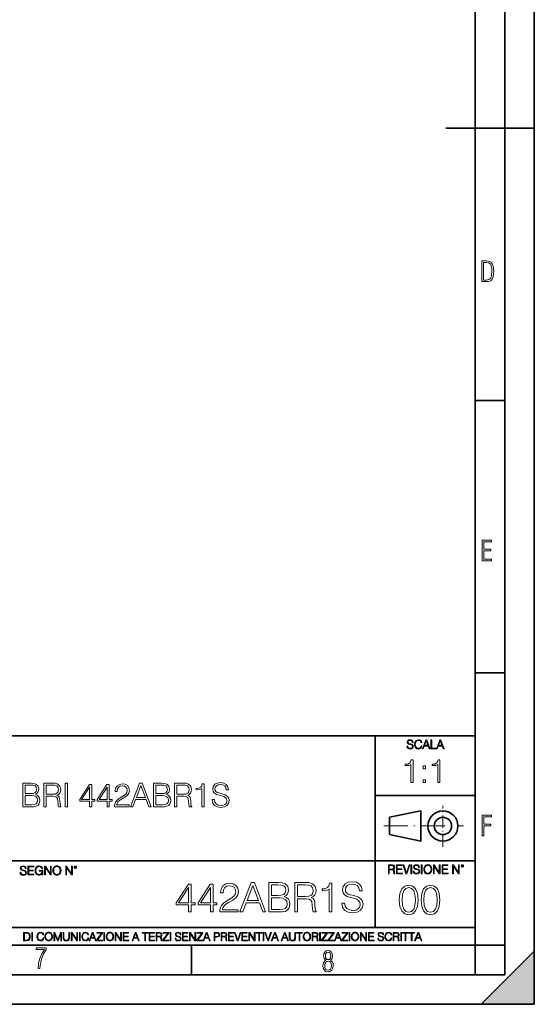
# Model space of a CAD drawing. Extents: x 0 to 420, y 0 to 297.
# Drawn here: x 333 to 420, y 0 to 167 of the extents above; entities that cross this region are included whole.
import ezdxf

# ---------------------------------------------------------------- set-up
doc = ezdxf.new("R2010")
doc.units = 0
doc.linetypes.add('DASHDOT', pattern=[18.5, 12, -3, 0.5, -3])

msp = doc.modelspace()

# ---------------------------------------------------------------- linework, layer by layer
at = {"color": 7, "lineweight": 35}
for p, q in [((420, 0), (420, 297)), ((420, 0), (420, 297)), ((415, 4.99976), (415, 292)), ((410, 9.99976), (410, 287)), ((405, 148.5), (420, 148.5)), ((410, 102.333), (415, 102.333)), ((410, 56.166401), (415, 56.166401)), ((234.999802, 45.500252), (410, 45.500252)), ((393, 13.00025), (393, 45.500252)), ((393, 35.384029), (410, 35.384029)), ((395.458008, 31.689131), (400.769989, 32.769131)), ((400.769989, 27.67433), (400.769989, 32.769131)), ((395.458008, 28.75433), (395.458008, 31.689131)), ((395.458008, 28.75433), (400.769989, 27.67433)), ((254.999802, 24.300249), (410, 24.300249)), ((234.999802, 13.00025), (410, 13.00025)), ((25.000401, 9.99976), (410, 9.99976)), ((234.999802, 10.00025), (410, 10.00025)), ((361.875, 4.99976), (361.875, 9.99976)), ((410, 9.99976), (415, 9.99976)), ((410, 4.99976), (410, 9.99976)), ((411, 0), (420, 9)), ((420, 0), (420, 9)), ((267.5, 4.99976), (415, 4.99976)), ((0, 0), (420, 0)), ((0, 0), (420, 0)), ((411, 0), (420, 0))]:
    msp.add_line(p, q, dxfattribs=at)
at = {"color": 7, "linetype": 'DASHDOT', "lineweight": 18, "ltscale": 0.173997}
msp.add_line((404.497986, 26.70113), (404.497986, 33.66103), dxfattribs=at)
at = {"color": 7, "linetype": 'DASHDOT', "lineweight": 18, "ltscale": 0.338425}
msp.add_line((394.484009, 30.221729), (408.020996, 30.221729), dxfattribs=at)
at = {"color": 7, "lineweight": 18}
for points in [[(411.109863, 122.479729), (411.838043, 122.479729), (412.166901, 122.49852), (412.439392, 122.573685), (412.660187, 122.695839), (412.834015, 122.879059), (412.960876, 123.118652), (413.05014, 123.419327), (413.101807, 123.790466), (413.120605, 124.232079), (413.101807, 124.668991), (413.05014, 125.040131), (412.965576, 125.340805), (412.834015, 125.580399), (412.660187, 125.758926), (412.439392, 125.881073), (412.162201, 125.956238), (411.838043, 125.979729), (411.109863, 125.979729)], [(411.401154, 122.742813), (411.401154, 125.721336), (411.819275, 125.721336), (412.307861, 125.641472), (412.608521, 125.387779), (412.75885, 124.927383), (412.791748, 124.607918), (412.805847, 124.227379), (412.75885, 123.527382), (412.608521, 123.066978), (412.307861, 122.817986), (411.819275, 122.742813)], [(411.14386, 75.172127), (412.75058, 75.172127), (412.75058, 75.444611), (411.43515, 75.444611), (411.43515, 76.868103), (412.619019, 76.868103), (412.619019, 77.135887), (411.43515, 77.135887), (411.43515, 78.399643), (412.75058, 78.399643), (412.75058, 78.672127), (411.14386, 78.672127)], [(398.408203, 43.764439), (398.408203, 43.754005), (398.443665, 43.545383), (398.552155, 43.393089), (398.727417, 43.301292), (398.967316, 43.267914), (399.18219, 43.29921), (399.34494, 43.384743), (399.447144, 43.520348), (399.484711, 43.701851), (399.455505, 43.862492), (399.369965, 43.98349), (399.223938, 44.0732), (399.013214, 44.142044), (398.837982, 44.185856), (398.723236, 44.223408), (398.646027, 44.275562), (398.600159, 44.346497), (398.585541, 44.442463), (398.606415, 44.561378), (398.673157, 44.651085), (398.781647, 44.705326), (398.929779, 44.726189), (399.084137, 44.703239), (399.200989, 44.638569), (399.271912, 44.534256), (399.299042, 44.392391), (399.440887, 44.392391), (399.403351, 44.584328), (399.303192, 44.728275), (399.146729, 44.817986), (398.936035, 44.849277), (398.729492, 44.817986), (398.575104, 44.736622), (398.477051, 44.60936), (398.443665, 44.446636), (398.468719, 44.288082), (398.543823, 44.177509), (398.671082, 44.098236), (398.85257, 44.039822), (398.994446, 44.004353), (399.150909, 43.954285), (399.259399, 43.893784), (399.321991, 43.808247), (399.342834, 43.687248), (399.31781, 43.564159), (399.244781, 43.47028), (399.12796, 43.409779), (398.969421, 43.391003), (398.789978, 43.416039), (398.658569, 43.489056), (398.577209, 43.605885), (398.550079, 43.764439)], [(400.796936, 43.799904), (400.755219, 43.626747), (400.661346, 43.497398), (400.521576, 43.418121), (400.342133, 43.391003), (400.125183, 43.434814), (399.962463, 43.564159), (399.858154, 43.776955), (399.822662, 44.064854), (399.858154, 44.348583), (399.960358, 44.555119), (400.121002, 44.682381), (400.337982, 44.726189), (400.509033, 44.701157), (400.644653, 44.630222), (400.738525, 44.517567), (400.782349, 44.371529), (400.917938, 44.371529), (400.867889, 44.567635), (400.748962, 44.717846), (400.56955, 44.813812), (400.337982, 44.849277), (400.066772, 44.795036), (399.954102, 44.730362), (399.858154, 44.640656), (399.726715, 44.394478), (399.691254, 44.23801), (399.680817, 44.062767), (399.691254, 43.883354), (399.726715, 43.726887), (399.856049, 43.476536), (400.062592, 43.320068), (400.333801, 43.267914), (400.57373, 43.305466), (400.757294, 43.407692), (400.878296, 43.574589), (400.932556, 43.799904)], [(401.020172, 43.309639), (401.164124, 43.309639), (401.335205, 43.768608), (402.011139, 43.768608), (402.180115, 43.309639), (402.324066, 43.309639), (401.754517, 44.809639), (401.589722, 44.809639)], [(401.381104, 43.891697), (401.671082, 44.663601), (401.963135, 43.891697)], [(402.482605, 43.309639), (403.390137, 43.309639), (403.390137, 43.432728), (402.6203, 43.432728), (402.6203, 44.809639), (402.482605, 44.809639)], [(403.390137, 43.309639), (403.534088, 43.309639), (403.705139, 43.768608), (404.381104, 43.768608), (404.550079, 43.309639), (404.694031, 43.309639), (404.124481, 44.809639), (403.959656, 44.809639)], [(403.751038, 43.891697), (404.041046, 44.663601), (404.333099, 43.891697)], [(399.073181, 37.566906), (399.440369, 37.566906), (399.440369, 41.455639), (399.117706, 41.455639), (399.034241, 41.105152), (398.850647, 40.865932), (398.544678, 40.726849), (398.132996, 40.687908), (398.110748, 40.687908), (398.110748, 40.448685), (398.166382, 40.448685), (398.711578, 40.498756), (399.073181, 40.665653)], [(401.176117, 39.903484), (401.543274, 39.903484), (401.543274, 40.398617), (401.176117, 40.398617)], [(403.640656, 37.566906), (404.007812, 37.566906), (404.007812, 41.455639), (403.68515, 41.455639), (403.601685, 41.105152), (403.418121, 40.865932), (403.112122, 40.726849), (402.700439, 40.687908), (402.678192, 40.687908), (402.678192, 40.448685), (402.733826, 40.448685), (403.279022, 40.498756), (403.640656, 40.665653)], [(333.288696, 33.476517), (334.395782, 33.476517), (335.113434, 33.487644), (335.547363, 33.565529), (335.808838, 33.715736), (336.009125, 33.943832), (336.131531, 34.221996), (336.176025, 34.555794), (336.120392, 34.928532), (335.96463, 35.234512), (335.719849, 35.457047), (335.397156, 35.590565), (335.647522, 35.729645), (335.83667, 35.929924), (335.947937, 36.169144), (335.992432, 36.452873), (335.864502, 36.959133), (335.508423, 37.315182), (335.119019, 37.443138), (334.612732, 37.476517), (333.288696, 37.476517)], [(334.54599, 37.148285), (335.013306, 37.114902), (335.347107, 37.003639), (335.547363, 36.781105), (335.614136, 36.430618), (335.541809, 36.069008), (335.341553, 35.852039), (334.996613, 35.740772), (334.512604, 35.712955), (333.655853, 35.712955), (333.655853, 37.148285)], [(336.849182, 33.476517), (337.21637, 33.476517), (337.21637, 35.267895), (338.384644, 35.267895), (338.779663, 35.228951), (339.01886, 35.095432), (339.141266, 34.833958), (339.202454, 34.41671), (339.246948, 33.888199), (339.280334, 33.637852), (339.335968, 33.476517), (339.742096, 33.476517), (339.742096, 33.53215), (339.65863, 33.660107), (339.614136, 33.899326), (339.564056, 34.50016), (339.525116, 34.83952), (339.45282, 35.100994), (339.308167, 35.295712), (339.063385, 35.42923), (339.335968, 35.573875), (339.541809, 35.785278), (339.664215, 36.069008), (339.70871, 36.413929), (339.58075, 36.948006), (339.219147, 37.315182), (338.751831, 37.454262), (338.184387, 37.476517), (336.849182, 37.476517)], [(337.21637, 35.596127), (337.21637, 37.148285), (338.256714, 37.148285), (338.690643, 37.12603), (339.029999, 37.009201), (339.246948, 36.753288), (339.330414, 36.402802), (339.263641, 36.030064), (339.074493, 35.779716), (338.746277, 35.635071), (338.278961, 35.596127)], [(340.47644, 33.476517), (340.843628, 33.476517), (340.843628, 37.476517), (340.47644, 37.476517)], [(344.593292, 33.476517), (344.960449, 33.476517), (344.960449, 34.438965), (345.47229, 34.438965), (345.47229, 34.733818), (344.960449, 34.733818), (344.960449, 37.253986), (344.56546, 37.253986), (342.918732, 34.733818), (342.918732, 34.438965), (344.593292, 34.438965)], [(344.593292, 34.733818), (343.252533, 34.733818), (344.593292, 36.792233)], [(347.552948, 33.476517), (347.920105, 33.476517), (347.920105, 34.438965), (348.431946, 34.438965), (348.431946, 34.733818), (347.920105, 34.733818), (347.920105, 37.253986), (347.525116, 37.253986), (345.878387, 34.733818), (345.878387, 34.438965), (347.552948, 34.438965)], [(347.552948, 34.733818), (346.212189, 34.733818), (347.552948, 36.792233)], [(348.821381, 33.476517), (351.330414, 33.476517), (351.330414, 33.788059), (349.182983, 33.788059), (349.249756, 34.060661), (349.416656, 34.311008), (349.666992, 34.539104), (350.017487, 34.767197), (350.596069, 35.095432), (351.041138, 35.440357), (351.27478, 35.807533), (351.352661, 36.241467), (351.269226, 36.70322), (351.029999, 37.059269), (350.657257, 37.281803), (350.173248, 37.36525), (349.644745, 37.276237), (349.25531, 37.02589), (349.004974, 36.625336), (348.9104, 36.07457), (349.277557, 36.07457), (349.333191, 36.491817), (349.505646, 36.792233), (349.783813, 36.970257), (350.162109, 37.037018), (350.501495, 36.981384), (350.76297, 36.825611), (350.924286, 36.569702), (350.985474, 36.230343), (350.924286, 35.902107), (350.746277, 35.623943), (350.340149, 35.323528), (349.772705, 34.984165), (349.349884, 34.678185), (349.049469, 34.355515), (348.871429, 33.999466), (348.815796, 33.593346)], [(351.564087, 33.476517), (351.947937, 33.476517), (352.404114, 34.700439), (354.206635, 34.700439), (354.657257, 33.476517), (355.041138, 33.476517), (353.522339, 37.476517), (353.082855, 37.476517)], [(352.52652, 35.028671), (353.299805, 37.087086), (354.078674, 35.028671)], [(355.463928, 33.476517), (356.571014, 33.476517), (357.288696, 33.487644), (357.722626, 33.565529), (357.9841, 33.715736), (358.184387, 33.943832), (358.306763, 34.221996), (358.351288, 34.555794), (358.295654, 34.928532), (358.139862, 35.234512), (357.895081, 35.457047), (357.572418, 35.590565), (357.822754, 35.729645), (358.011902, 35.929924), (358.123169, 36.169144), (358.167694, 36.452873), (358.039734, 36.959133), (357.683685, 37.315182), (357.29425, 37.443138), (356.787994, 37.476517), (355.463928, 37.476517)], [(356.721252, 37.148285), (357.188538, 37.114902), (357.522339, 37.003639), (357.722626, 36.781105), (357.789398, 36.430618), (357.717072, 36.069008), (357.516785, 35.852039), (357.171875, 35.740772), (356.687866, 35.712955), (355.831116, 35.712955), (355.831116, 37.148285)], [(359.024445, 33.476517), (359.391602, 33.476517), (359.391602, 35.267895), (360.559906, 35.267895), (360.954895, 35.228951), (361.194122, 35.095432), (361.316498, 34.833958), (361.377716, 34.41671), (361.422211, 33.888199), (361.455597, 33.637852), (361.51123, 33.476517), (361.917358, 33.476517), (361.917358, 33.53215), (361.833893, 33.660107), (361.789398, 33.899326), (361.739319, 34.50016), (361.700378, 34.83952), (361.628052, 35.100994), (361.483398, 35.295712), (361.238617, 35.42923), (361.51123, 35.573875), (361.717072, 35.785278), (361.839447, 36.069008), (361.883972, 36.413929), (361.756012, 36.948006), (361.394409, 37.315182), (360.927063, 37.454262), (360.359619, 37.476517), (359.024445, 37.476517)], [(359.391602, 35.596127), (359.391602, 37.148285), (360.431946, 37.148285), (360.865875, 37.12603), (361.205231, 37.009201), (361.422211, 36.753288), (361.505646, 36.402802), (361.438904, 36.030064), (361.249756, 35.779716), (360.921509, 35.635071), (360.454193, 35.596127)], [(363.658661, 33.476517), (364.025818, 33.476517), (364.025818, 37.36525), (363.703156, 37.36525), (363.61972, 37.014763), (363.436127, 36.775543), (363.130127, 36.636459), (362.718445, 36.597519), (362.696198, 36.597519), (362.696198, 36.358295), (362.751831, 36.358295), (363.297028, 36.408367), (363.658661, 36.575264)], [(365.388824, 34.689312), (365.388824, 34.661495), (365.483398, 34.105167), (365.772705, 33.699047), (366.240021, 33.454262), (366.879791, 33.36525), (367.45282, 33.4487), (367.886749, 33.676796), (368.159363, 34.038406), (368.259491, 34.522415), (368.18161, 34.950787), (367.953491, 35.273457), (367.564087, 35.51268), (367.002197, 35.696266), (366.534882, 35.813095), (366.228882, 35.913235), (366.023041, 36.052315), (365.900665, 36.241467), (365.861725, 36.497379), (365.917358, 36.814487), (366.095367, 37.053707), (366.384644, 37.198353), (366.779663, 37.253986), (367.191345, 37.192791), (367.502869, 37.020329), (367.692017, 36.742165), (367.764343, 36.363861), (368.14267, 36.363861), (368.042511, 36.875683), (367.775482, 37.259548), (367.358246, 37.498772), (366.796356, 37.582218), (366.245575, 37.498772), (365.833893, 37.281803), (365.572418, 36.94244), (365.483398, 36.508507), (365.550171, 36.085697), (365.750458, 35.790844), (366.089813, 35.579437), (366.573822, 35.423664), (366.952118, 35.32909), (367.369354, 35.195572), (367.658661, 35.034237), (367.825562, 34.806141), (367.881195, 34.483471), (367.814423, 34.155235), (367.61972, 33.904888), (367.308167, 33.743553), (366.885345, 33.693485), (366.406921, 33.760242), (366.056427, 33.95496), (365.839447, 34.266502), (365.767151, 34.689312)], [(401.176117, 37.566906), (401.543274, 37.566906), (401.543274, 38.062038), (401.176117, 38.062038)], [(333.655853, 33.804749), (333.655853, 35.384724), (334.76297, 35.384724), (335.208008, 35.32909), (335.536255, 35.178883), (335.730957, 34.92297), (335.797729, 34.572483), (335.730957, 34.19418), (335.536255, 33.960522), (335.208008, 33.838131), (334.735138, 33.804749)], [(355.831116, 33.804749), (355.831116, 35.384724), (356.938202, 35.384724), (357.38327, 35.32909), (357.711487, 35.178883), (357.906219, 34.92297), (357.972961, 34.572483), (357.906219, 34.19418), (357.711487, 33.960522), (357.38327, 33.838131), (356.9104, 33.804749)], [(411.14386, 28.569124), (411.43515, 28.569124), (411.43515, 30.265097), (412.619019, 30.265097), (412.619019, 30.532883), (411.43515, 30.532883), (411.43515, 31.79664), (412.75058, 31.79664), (412.75058, 32.069122), (411.14386, 32.069122)], [(332.81546, 22.375956), (332.81546, 22.365524), (332.850922, 22.156902), (332.959412, 22.004606), (333.134644, 21.912813), (333.374573, 21.879433), (333.589447, 21.910727), (333.752167, 21.996262), (333.854401, 22.131866), (333.891968, 22.31337), (333.862762, 22.474009), (333.777222, 22.595011), (333.631165, 22.684719), (333.420471, 22.753565), (333.245239, 22.797375), (333.130493, 22.834927), (333.053284, 22.887083), (333.007385, 22.958015), (332.992798, 23.053982), (333.013641, 23.172895), (333.080414, 23.262604), (333.188904, 23.316847), (333.337006, 23.337709), (333.491394, 23.31476), (333.608215, 23.250088), (333.679169, 23.145775), (333.706268, 23.003912), (333.848145, 23.003912), (333.810608, 23.195845), (333.710449, 23.339794), (333.553986, 23.429502), (333.343292, 23.460796), (333.136749, 23.429502), (332.982361, 23.348139), (332.884308, 23.220881), (332.850922, 23.058153), (332.875977, 22.899601), (332.95108, 22.78903), (333.078339, 22.709753), (333.259827, 22.651339), (333.401703, 22.615873), (333.558167, 22.565804), (333.666656, 22.505302), (333.729218, 22.419767), (333.750092, 22.298765), (333.725067, 22.175678), (333.652039, 22.081799), (333.535217, 22.021297), (333.376648, 22.002522), (333.197235, 22.027555), (333.065796, 22.100574), (332.984436, 22.217403), (332.957336, 22.375956)], [(334.15274, 21.921158), (335.16037, 21.921158), (335.16037, 22.044245), (334.290436, 22.044245), (334.290436, 22.630476), (335.062317, 22.630476), (335.062317, 22.753565), (334.290436, 22.753565), (334.290436, 23.298071), (335.135345, 23.298071), (335.135345, 23.421158), (334.15274, 23.421158)], [(336.562317, 21.921158), (336.672913, 21.921158), (336.672913, 22.690977), (336.047028, 22.690977), (336.047028, 22.56789), (336.541473, 22.56789), (336.541473, 22.56163), (336.506012, 22.323801), (336.401703, 22.148558), (336.236877, 22.040073), (336.017822, 22.002522), (335.800842, 22.048418), (335.636047, 22.181936), (335.529633, 22.394732), (335.494171, 22.676373), (335.529633, 22.9601), (335.636047, 23.166637), (335.805023, 23.293898), (336.034515, 23.337709), (336.209747, 23.312674), (336.353699, 23.241741), (336.455933, 23.131172), (336.512268, 22.985136), (336.654114, 22.985136), (336.587372, 23.183327), (336.458008, 23.333536), (336.270264, 23.427416), (336.03244, 23.460796), (335.884308, 23.446192), (335.750793, 23.406553), (335.537994, 23.252172), (335.45871, 23.139517), (335.400299, 23.005999), (335.362762, 22.849531), (335.352325, 22.674288), (335.362762, 22.496958), (335.398224, 22.34049), (335.531738, 22.090143), (335.627686, 21.998348), (335.744537, 21.933676), (335.875977, 21.894037), (336.024078, 21.879433), (336.193054, 21.902382), (336.341187, 21.960796), (336.460114, 22.056763), (336.547729, 22.18611)], [(336.977478, 21.921158), (337.115173, 21.921158), (337.115173, 23.208363), (337.958008, 21.921158), (338.110321, 21.921158), (338.110321, 23.421158), (337.972626, 23.421158), (337.972626, 22.133953), (337.129791, 23.421158), (336.977478, 23.421158)], [(338.381531, 22.670115), (338.391968, 22.492785), (338.429504, 22.338404), (338.5672, 22.090143), (338.78418, 21.933676), (338.917694, 21.894037), (339.067902, 21.879433), (339.216003, 21.894037), (339.349548, 21.933676), (339.468445, 21.998348), (339.568604, 22.090143), (339.647858, 22.202799), (339.706268, 22.338404), (339.74176, 22.492785), (339.756348, 22.670115), (339.743835, 22.845358), (339.706268, 22.999739), (339.647858, 23.135344), (339.568604, 23.250088), (339.468445, 23.339794), (339.349548, 23.404469), (339.216003, 23.446192), (339.067902, 23.460796), (338.917694, 23.446192), (338.78418, 23.404469), (338.667328, 23.339794), (338.5672, 23.250088), (338.429504, 22.999739), (338.391968, 22.843271)], [(340.547028, 21.921158), (340.684723, 21.921158), (340.684723, 23.208363), (341.527557, 21.921158), (341.679871, 21.921158), (341.679871, 23.421158), (341.542175, 23.421158), (341.542175, 22.133953), (340.699341, 23.421158), (340.547028, 23.421158)], [(341.994873, 23.222965), (342.009491, 23.145775), (342.051208, 23.083189), (342.190979, 23.026859), (342.33075, 23.083189), (342.372498, 23.145775), (342.38916, 23.222965), (342.372498, 23.298071), (342.33075, 23.362743), (342.266083, 23.404469), (342.190979, 23.421158), (342.1138, 23.404469), (342.051208, 23.362743)], [(395.266907, 22.126818), (395.404602, 22.126818), (395.404602, 22.798584), (395.842712, 22.798584), (395.990814, 22.783981), (396.080536, 22.733912), (396.126434, 22.635859), (396.149384, 22.479391), (396.166077, 22.281199), (396.178589, 22.187319), (396.199463, 22.126818), (396.351746, 22.126818), (396.351746, 22.14768), (396.320465, 22.195663), (396.303772, 22.285372), (396.284973, 22.510685), (396.270386, 22.637943), (396.243256, 22.735996), (396.189026, 22.809015), (396.097229, 22.859085), (396.199463, 22.913326), (396.276642, 22.992603), (396.32254, 23.099001), (396.339233, 23.228348), (396.291229, 23.428625), (396.15564, 23.566317), (395.980408, 23.618473), (395.767609, 23.626818), (395.266907, 23.626818)], [(395.404602, 22.921671), (395.404602, 23.503731), (395.794708, 23.503731), (395.957458, 23.495384), (396.084717, 23.451574), (396.166077, 23.355608), (396.197357, 23.224174), (396.172333, 23.084398), (396.10141, 22.990517), (395.978302, 22.936275), (395.80307, 22.921671)], [(396.616699, 22.126818), (397.624359, 22.126818), (397.624359, 22.249905), (396.754395, 22.249905), (396.754395, 22.836136), (397.526306, 22.836136), (397.526306, 22.959225), (396.754395, 22.959225), (396.754395, 23.503731), (397.599304, 23.503731), (397.599304, 23.626818), (396.616699, 23.626818)], [(398.231445, 22.126818), (398.379547, 22.126818), (398.899017, 23.626818), (398.759247, 23.626818), (398.306549, 22.302061), (397.853821, 23.626818), (397.709869, 23.626818)], [(399.07428, 22.126818), (399.211975, 22.126818), (399.211975, 23.626818), (399.07428, 23.626818)], [(399.48526, 22.581615), (399.48526, 22.571184), (399.520721, 22.362562), (399.629211, 22.210266), (399.804443, 22.118473), (400.044373, 22.085093), (400.259247, 22.116386), (400.421967, 22.201921), (400.5242, 22.337526), (400.561768, 22.51903), (400.532562, 22.679668), (400.447021, 22.800671), (400.300964, 22.890379), (400.090271, 22.959225), (399.915039, 23.003035), (399.800293, 23.040586), (399.723083, 23.092743), (399.677185, 23.163673), (399.662598, 23.259642), (399.683441, 23.378555), (399.750214, 23.468264), (399.858704, 23.522507), (400.006836, 23.543369), (400.161194, 23.52042), (400.278046, 23.455748), (400.348969, 23.351435), (400.376099, 23.209572), (400.517944, 23.209572), (400.480408, 23.401505), (400.380249, 23.545454), (400.223785, 23.635162), (400.013092, 23.666456), (399.806549, 23.635162), (399.652161, 23.553799), (399.554108, 23.42654), (399.520721, 23.263813), (399.545776, 23.105261), (399.62088, 22.99469), (399.748138, 22.915413), (399.929626, 22.856998), (400.071503, 22.821533), (400.227966, 22.771463), (400.336456, 22.710962), (400.399017, 22.625427), (400.419891, 22.504425), (400.394867, 22.381338), (400.321838, 22.287458), (400.205017, 22.226957), (400.046448, 22.208181), (399.867035, 22.233215), (399.735596, 22.306234), (399.654236, 22.423063), (399.627136, 22.581615)], [(400.832977, 22.126818), (400.970673, 22.126818), (400.970673, 23.626818), (400.832977, 23.626818)], [(401.252289, 22.875774), (401.262726, 22.698444), (401.300293, 22.544064), (401.437988, 22.295803), (401.654938, 22.139336), (401.788452, 22.099697), (401.93866, 22.085093), (402.086792, 22.099697), (402.220306, 22.139336), (402.339233, 22.204008), (402.439362, 22.295803), (402.518646, 22.408459), (402.577057, 22.544064), (402.612518, 22.698444), (402.627136, 22.875774), (402.614624, 23.051018), (402.577057, 23.205399), (402.518646, 23.341003), (402.439362, 23.455748), (402.339233, 23.545454), (402.220306, 23.610128), (402.086792, 23.651852), (401.93866, 23.666456), (401.788452, 23.651852), (401.654938, 23.610128), (401.538116, 23.545454), (401.437988, 23.455748), (401.300293, 23.205399), (401.262726, 23.048931)], [(401.394165, 22.875774), (401.433807, 23.155329), (401.544373, 23.366039), (401.717529, 23.497471), (401.93866, 23.543369), (402.161896, 23.497471), (402.332977, 23.366039), (402.445618, 23.157415), (402.48526, 22.875774), (402.445618, 22.592047), (402.332977, 22.383425), (402.161896, 22.251991), (401.93866, 22.208181), (401.715454, 22.251991), (401.544373, 22.383425), (401.431702, 22.592047)], [(402.89624, 22.126818), (403.033936, 22.126818), (403.033936, 23.414022), (403.87677, 22.126818), (404.029083, 22.126818), (404.029083, 23.626818), (403.891388, 23.626818), (403.891388, 22.339613), (403.048553, 23.626818), (402.89624, 23.626818)], [(404.36496, 22.126818), (405.37262, 22.126818), (405.37262, 22.249905), (404.502655, 22.249905), (404.502655, 22.836136), (405.274567, 22.836136), (405.274567, 22.959225), (404.502655, 22.959225), (404.502655, 23.503731), (405.347565, 23.503731), (405.347565, 23.626818), (404.36496, 23.626818)], [(406.148682, 22.126818), (406.286377, 22.126818), (406.286377, 23.414022), (407.129211, 22.126818), (407.281494, 22.126818), (407.281494, 23.626818), (407.143829, 23.626818), (407.143829, 22.339613), (406.300964, 23.626818), (406.148682, 23.626818)], [(407.596527, 23.428625), (407.611145, 23.351435), (407.652863, 23.288849), (407.792633, 23.232519), (407.932404, 23.288849), (407.974121, 23.351435), (407.990814, 23.428625), (407.974121, 23.503731), (407.932404, 23.568403), (407.867737, 23.610128), (407.792633, 23.626818), (407.715454, 23.610128), (407.652863, 23.568403)], [(407.692505, 23.430712), (407.72171, 23.501644), (407.792633, 23.532938), (407.861481, 23.501644), (407.892761, 23.430712), (407.863556, 23.359779), (407.792633, 23.330572), (407.719604, 23.357695)], [(338.523376, 22.670115), (338.563019, 22.949669), (338.673584, 23.160379), (338.846741, 23.291811), (339.067902, 23.337709), (339.291107, 23.291811), (339.462189, 23.160379), (339.57486, 22.951756), (339.614502, 22.670115), (339.57486, 22.386387), (339.462189, 22.177765), (339.291107, 22.046331), (339.067902, 22.002522), (338.844666, 22.046331), (338.673584, 22.177765), (338.560944, 22.386387)], [(342.090851, 23.225052), (342.120056, 23.295984), (342.190979, 23.327278), (342.259827, 23.295984), (342.291107, 23.225052), (342.261902, 23.154119), (342.190979, 23.124912), (342.11795, 23.152035)], [(361.37735, 15.645361), (361.836304, 15.645361), (361.836304, 16.848421), (362.476105, 16.848421), (362.476105, 17.216988), (361.836304, 17.216988), (361.836304, 20.367197), (361.34256, 20.367197), (359.284149, 17.216988), (359.284149, 16.848421), (361.37735, 16.848421)], [(365.076935, 15.645361), (365.535889, 15.645361), (365.535889, 16.848421), (366.175659, 16.848421), (366.175659, 17.216988), (365.535889, 17.216988), (365.535889, 20.367197), (365.042145, 20.367197), (362.983734, 17.216988), (362.983734, 16.848421), (365.076935, 16.848421)], [(366.662476, 15.645361), (369.798767, 15.645361), (369.798767, 16.03479), (367.114471, 16.03479), (367.197937, 16.375542), (367.406555, 16.688477), (367.719482, 16.973595), (368.157593, 17.258713), (368.880829, 17.669004), (369.437134, 18.100159), (369.729218, 18.55913), (369.826569, 19.101551), (369.72226, 19.678741), (369.423248, 20.123802), (368.957306, 20.401966), (368.352295, 20.506279), (367.691681, 20.395014), (367.204895, 20.082079), (366.891937, 19.581383), (366.773712, 18.892927), (367.232697, 18.892927), (367.302246, 19.414484), (367.517822, 19.790007), (367.865509, 20.012537), (368.338409, 20.095987), (368.762604, 20.026445), (369.089447, 19.83173), (369.291107, 19.511843), (369.367615, 19.087643), (369.291107, 18.677349), (369.068573, 18.329645), (368.560944, 17.954123), (367.851624, 17.529922), (367.32309, 17.147448), (366.947571, 16.74411), (366.725037, 16.299047), (366.655518, 15.791397)], [(370.09082, 15.645361), (370.570679, 15.645361), (371.1409, 17.175264), (373.394043, 17.175264), (373.957306, 15.645361), (374.437134, 15.645361), (372.538666, 20.645361), (371.989288, 20.645361)], [(371.293884, 17.585556), (372.260498, 20.158573), (373.2341, 17.585556)], [(374.965668, 15.645361), (376.349518, 15.645361), (377.246613, 15.659269), (377.789032, 15.756626), (378.115875, 15.944387), (378.366211, 16.229506), (378.519196, 16.577211), (378.574829, 16.994457), (378.50531, 17.460382), (378.310577, 17.842857), (378.004608, 18.121021), (377.601257, 18.28792), (377.914185, 18.461773), (378.150635, 18.71212), (378.289734, 19.011147), (378.345337, 19.365807), (378.185394, 19.998629), (377.740356, 20.443691), (377.253571, 20.603636), (376.620728, 20.645361), (374.965668, 20.645361)], [(376.537292, 20.235069), (377.121429, 20.193344), (377.538666, 20.054262), (377.789032, 19.776098), (377.872467, 19.33799), (377.782074, 18.885973), (377.531738, 18.614763), (377.100555, 18.475681), (376.495575, 18.44091), (375.424622, 18.44091), (375.424622, 20.235069)], [(379.41629, 15.645361), (379.875244, 15.645361), (379.875244, 17.884583), (381.335632, 17.884583), (381.829346, 17.835903), (382.128387, 17.669004), (382.281372, 17.342161), (382.35788, 16.820604), (382.413513, 16.159966), (382.455231, 15.84703), (382.52478, 15.645361), (383.03241, 15.645361), (383.03241, 15.714902), (382.928101, 15.874846), (382.872467, 16.173872), (382.809875, 16.924915), (382.7612, 17.349115), (382.670807, 17.675959), (382.48999, 17.919353), (382.184021, 18.08625), (382.52478, 18.267057), (382.782074, 18.531313), (382.935059, 18.885973), (382.990692, 19.317127), (382.83075, 19.984722), (382.378723, 20.443691), (381.794586, 20.617544), (381.085266, 20.645361), (379.41629, 20.645361)], [(379.875244, 18.294874), (379.875244, 20.235069), (381.175659, 20.235069), (381.718079, 20.207253), (382.142303, 20.061216), (382.413513, 19.741327), (382.517822, 19.303219), (382.434357, 18.837294), (382.197937, 18.524359), (381.787628, 18.343554), (381.203491, 18.294874)], [(385.209045, 15.645361), (385.66803, 15.645361), (385.66803, 20.506279), (385.264679, 20.506279), (385.16037, 20.068171), (384.930878, 19.769144), (384.548401, 19.595291), (384.033813, 19.546612), (384.005981, 19.546612), (384.005981, 19.247585), (384.075531, 19.247585), (384.757019, 19.310173), (385.209045, 19.518797)], [(387.371765, 17.161356), (387.371765, 17.126585), (387.48999, 16.431175), (387.851624, 15.923525), (388.43576, 15.617544), (389.235474, 15.506279), (389.951752, 15.61059), (390.494171, 15.895709), (390.83493, 16.347725), (390.960083, 16.952732), (390.862732, 17.488197), (390.577606, 17.891537), (390.09082, 18.190563), (389.388458, 18.420048), (388.804321, 18.566084), (388.421844, 18.691257), (388.164551, 18.86511), (388.011566, 19.101551), (387.962891, 19.421438), (388.03241, 19.817822), (388.254944, 20.116848), (388.616577, 20.297655), (389.110291, 20.367197), (389.624908, 20.290701), (390.014343, 20.075125), (390.250763, 19.727419), (390.341187, 19.254539), (390.814056, 19.254539), (390.688873, 19.894318), (390.355103, 20.374151), (389.833527, 20.673178), (389.131165, 20.777489), (388.442719, 20.673178), (387.928101, 20.401966), (387.601257, 19.977768), (387.48999, 19.435347), (387.573456, 18.906836), (387.823792, 18.538267), (388.247986, 18.274012), (388.852997, 18.079296), (389.325867, 17.961077), (389.847443, 17.794178), (390.209045, 17.59251), (390.417664, 17.307392), (390.487213, 16.904053), (390.403778, 16.493761), (390.16037, 16.180826), (389.770935, 15.979157), (389.242432, 15.916571), (388.644379, 16.000021), (388.206268, 16.243414), (387.935059, 16.632843), (387.844666, 17.161356)], [(397.108978, 17.688559), (397.213287, 16.603718), (397.519287, 15.817904), (398.019989, 15.345026), (398.701477, 15.185081), (399.376038, 15.338072), (399.883667, 15.817904), (400.189667, 16.596764), (400.300934, 17.681604), (400.189667, 18.759491), (399.883667, 19.545303), (399.376038, 20.018183), (398.701477, 20.185081), (398.019989, 20.025137), (397.519287, 19.552258), (397.213287, 18.766445)], [(400.808563, 17.688559), (400.912872, 16.603718), (401.218872, 15.817904), (401.719543, 15.345026), (402.401062, 15.185081), (403.075592, 15.338072), (403.583252, 15.817904), (403.889221, 16.596764), (404.000488, 17.681604), (403.889221, 18.759491), (403.583252, 19.545303), (403.075592, 20.018183), (402.401062, 20.185081), (401.719543, 20.025137), (401.218872, 19.552258), (400.912872, 18.766445)], [(361.37735, 17.216988), (359.701416, 17.216988), (361.37735, 19.790007)], [(365.076935, 17.216988), (363.401001, 17.216988), (365.076935, 19.790007)], [(397.581879, 17.688559), (397.64444, 18.606501), (397.853088, 19.260185), (398.200775, 19.642662), (398.701477, 19.77479), (399.195221, 19.642662), (399.549866, 19.260185), (399.758514, 18.606501), (399.828033, 17.688559), (399.758514, 16.756708), (399.549866, 16.109978), (399.195221, 15.720548), (398.701477, 15.595373), (398.200775, 15.720548), (397.853088, 16.109978), (397.64444, 16.763662)], [(401.281433, 17.688559), (401.344025, 18.606501), (401.552673, 19.260185), (401.90036, 19.642662), (402.401062, 19.77479), (402.894806, 19.642662), (403.249451, 19.260185), (403.458069, 18.606501), (403.527618, 17.688559), (403.458069, 16.756708), (403.249451, 16.109978), (402.894806, 15.720548), (402.401062, 15.595373), (401.90036, 15.720548), (401.552673, 16.109978), (401.344025, 16.763662)], [(375.424622, 16.055653), (375.424622, 18.030619), (376.808502, 18.030619), (377.364838, 17.961077), (377.775116, 17.773315), (378.018494, 17.453428), (378.101959, 17.01532), (378.018494, 16.54244), (377.775116, 16.250368), (377.364838, 16.097378), (376.773712, 16.055653)], [(333.750366, 12.181828), (333.421295, 12.181828), (333.421295, 10.781829), (333.806824, 10.781829), (334.044373, 10.791565), (334.225464, 10.842191), (334.350098, 10.939548), (334.443542, 11.079742), (334.5, 11.260827), (334.51947, 11.48475), (334.5, 11.693094), (334.449402, 11.866391), (334.365662, 12.004639), (334.254669, 12.10589), (334.069702, 12.170146), (333.845764, 12.181828)], [(333.549805, 10.89671), (333.549805, 12.066947), (333.806824, 12.066947), (334.020996, 12.057211), (334.18457, 12.004639), (334.272186, 11.920911), (334.334503, 11.806029), (334.373444, 11.659993), (334.387085, 11.480855), (334.373444, 11.293929), (334.334503, 11.143998), (334.268311, 11.029117), (334.174835, 10.949284), (334.022949, 10.904499), (333.820465, 10.89671)], [(334.788177, 10.781829), (334.916687, 10.781829), (334.916687, 12.181828), (334.788177, 12.181828)], [(336.708069, 11.239408), (336.669128, 11.077795), (336.581512, 10.957072), (336.45105, 10.88308), (336.2836, 10.857768), (336.081085, 10.898658), (335.929199, 11.019381), (335.831848, 11.21799), (335.798767, 11.486697), (335.831848, 11.751509), (335.927277, 11.944277), (336.077209, 12.063053), (336.279694, 12.103943), (336.439362, 12.080577), (336.565918, 12.014374), (336.653564, 11.909228), (336.694458, 11.772927), (336.821014, 11.772927), (336.774292, 11.955959), (336.6633, 12.096154), (336.49585, 12.185723), (336.279694, 12.218824), (336.026581, 12.168199), (335.921417, 12.107838), (335.831848, 12.02411), (335.709167, 11.794346), (335.676086, 11.64831), (335.666351, 11.48475), (335.676086, 11.317295), (335.709167, 11.171259), (335.829895, 10.937601), (336.022675, 10.791565), (336.275818, 10.742886), (336.499725, 10.777935), (336.671082, 10.873344), (336.783997, 11.029117), (336.834656, 11.239408)], [(337.021576, 11.480855), (337.031311, 11.315348), (337.066345, 11.171259), (337.194855, 10.939548), (337.397369, 10.793511), (337.521973, 10.756516), (337.66217, 10.742886), (337.800415, 10.756516), (337.925049, 10.793511), (338.036041, 10.853873), (338.129486, 10.939548), (338.203491, 11.044694), (338.257996, 11.171259), (338.291107, 11.315348), (338.304749, 11.480855), (338.29306, 11.644416), (338.257996, 11.788505), (338.203491, 11.91507), (338.129486, 12.022162), (338.036041, 12.10589), (337.925049, 12.166252), (337.800415, 12.205194), (337.66217, 12.218824), (337.521973, 12.205194), (337.397369, 12.166252), (337.28833, 12.10589), (337.194855, 12.022162), (337.066345, 11.788505), (337.031311, 11.642468)], [(337.153961, 11.480855), (337.190979, 11.741774), (337.294159, 11.938436), (337.45578, 12.061106), (337.66217, 12.103943), (337.870514, 12.061106), (338.030182, 11.938436), (338.135345, 11.74372), (338.172333, 11.480855), (338.135345, 11.216043), (338.030182, 11.021328), (337.870514, 10.898658), (337.66217, 10.857768), (337.453827, 10.898658), (337.294159, 11.021328), (337.189026, 11.216043)], [(338.553955, 10.781829), (338.682495, 10.781829), (338.682495, 12.002691), (339.138123, 10.781829), (339.256897, 10.781829), (339.702789, 12.002691), (339.702789, 10.781829), (339.831299, 10.781829), (339.831299, 12.181828), (339.650208, 12.181828), (339.196533, 10.949284), (338.735046, 12.181828), (338.553955, 12.181828)], [(340.133118, 12.181828), (340.133118, 11.282246), (340.166199, 11.046641), (340.265503, 10.877239), (340.43103, 10.777935), (340.664673, 10.742886), (340.896393, 10.777935), (341.06189, 10.877239), (341.163147, 11.046641), (341.198212, 11.282246), (341.198212, 12.181828), (341.069702, 12.181828), (341.069702, 11.29977), (341.046326, 11.103108), (340.974274, 10.964861), (340.84967, 10.88308), (340.664673, 10.857768), (340.477753, 10.88308), (340.353149, 10.964861), (340.283051, 11.103108), (340.261627, 11.29977), (340.261627, 12.181828)], [(341.5, 10.781829), (341.62854, 10.781829), (341.62854, 11.98322), (342.415161, 10.781829), (342.557312, 10.781829), (342.557312, 12.181828), (342.428802, 12.181828), (342.428802, 10.980438), (341.642151, 12.181828), (341.5, 12.181828)], [(342.880554, 10.781829), (343.009064, 10.781829), (343.009064, 12.181828), (342.880554, 12.181828)], [(344.31366, 11.239408), (344.274689, 11.077795), (344.187073, 10.957072), (344.05661, 10.88308), (343.88916, 10.857768), (343.686646, 10.898658), (343.53479, 11.019381), (343.437439, 11.21799), (343.404327, 11.486697), (343.437439, 11.751509), (343.532837, 11.944277), (343.68277, 12.063053), (343.885254, 12.103943), (344.044922, 12.080577), (344.171509, 12.014374), (344.259125, 11.909228), (344.300018, 11.772927), (344.426575, 11.772927), (344.379852, 11.955959), (344.26886, 12.096154), (344.10141, 12.185723), (343.885254, 12.218824), (343.632141, 12.168199), (343.526978, 12.107838), (343.437439, 12.02411), (343.314758, 11.794346), (343.281647, 11.64831), (343.271912, 11.48475), (343.281647, 11.317295), (343.314758, 11.171259), (343.435486, 10.937601), (343.628235, 10.791565), (343.881378, 10.742886), (344.105286, 10.777935), (344.276642, 10.873344), (344.389587, 11.029117), (344.440216, 11.239408)], [(344.521973, 10.781829), (344.656342, 10.781829), (344.81601, 11.210201), (345.446899, 11.210201), (345.604614, 10.781829), (345.738953, 10.781829), (345.207397, 12.181828), (345.053558, 12.181828)], [(344.858826, 11.325084), (345.129517, 12.045528), (345.4021, 11.325084)], [(345.764282, 10.781829), (346.804047, 10.781829), (346.804047, 10.89671), (345.916138, 10.89671), (346.790405, 12.070842), (346.790405, 12.181828), (345.830475, 12.181828), (345.830475, 12.066947), (346.630737, 12.066947), (345.764282, 10.900605)], [(347.004578, 10.781829), (347.133118, 10.781829), (347.133118, 12.181828), (347.004578, 12.181828)], [(347.395966, 11.480855), (347.405701, 11.315348), (347.440765, 11.171259), (347.569275, 10.939548), (347.771759, 10.793511), (347.896393, 10.756516), (348.036591, 10.742886), (348.174835, 10.756516), (348.299438, 10.793511), (348.410431, 10.853873), (348.503906, 10.939548), (348.577881, 11.044694), (348.632416, 11.171259), (348.665527, 11.315348), (348.679138, 11.480855), (348.66745, 11.644416), (348.632416, 11.788505), (348.577881, 11.91507), (348.503906, 12.022162), (348.410431, 12.10589), (348.299438, 12.166252), (348.174835, 12.205194), (348.036591, 12.218824), (347.896393, 12.205194), (347.771759, 12.166252), (347.66272, 12.10589), (347.569275, 12.022162), (347.440765, 11.788505), (347.405701, 11.642468)], [(347.528381, 11.480855), (347.565369, 11.741774), (347.668579, 11.938436), (347.8302, 12.061106), (348.036591, 12.103943), (348.244934, 12.061106), (348.404602, 11.938436), (348.509735, 11.74372), (348.546753, 11.480855), (348.509735, 11.216043), (348.404602, 11.021328), (348.244934, 10.898658), (348.036591, 10.857768), (347.828247, 10.898658), (347.668579, 11.021328), (347.563416, 11.216043)], [(348.930328, 10.781829), (349.058838, 10.781829), (349.058838, 11.98322), (349.84549, 10.781829), (349.98761, 10.781829), (349.98761, 12.181828), (349.859131, 12.181828), (349.859131, 10.980438), (349.072449, 12.181828), (348.930328, 12.181828)], [(350.301117, 10.781829), (351.241577, 10.781829), (351.241577, 10.89671), (350.429626, 10.89671), (350.429626, 11.443859), (351.150085, 11.443859), (351.150085, 11.558742), (350.429626, 11.558742), (350.429626, 12.066947), (351.218231, 12.066947), (351.218231, 12.181828), (350.301117, 12.181828)], [(351.800415, 10.781829), (351.934784, 10.781829), (352.094452, 11.210201), (352.725311, 11.210201), (352.883026, 10.781829), (353.017395, 10.781829), (352.485809, 12.181828), (352.332001, 12.181828)], [(352.137268, 11.325084), (352.407928, 12.045528), (352.680542, 11.325084)], [(353.950073, 10.781829), (354.078583, 10.781829), (354.078583, 12.066947), (354.51474, 12.066947), (354.51474, 12.181828), (353.513916, 12.181828), (353.513916, 12.066947), (353.950073, 12.066947)], [(354.688049, 10.781829), (355.62851, 10.781829), (355.62851, 10.89671), (354.816559, 10.89671), (354.816559, 11.443859), (355.536987, 11.443859), (355.536987, 11.558742), (354.816559, 11.558742), (354.816559, 12.066947), (355.605133, 12.066947), (355.605133, 12.181828), (354.688049, 12.181828)], [(355.866058, 10.781829), (355.994568, 10.781829), (355.994568, 11.408811), (356.403473, 11.408811), (356.541718, 11.395181), (356.625458, 11.348449), (356.668274, 11.256933), (356.689697, 11.110897), (356.705292, 10.925918), (356.71698, 10.838296), (356.73645, 10.781829), (356.878571, 10.781829), (356.878571, 10.8013), (356.849365, 10.846085), (356.833801, 10.929812), (356.816284, 11.140104), (356.802643, 11.258881), (356.777344, 11.350396), (356.726685, 11.418547), (356.641022, 11.465278), (356.73645, 11.515904), (356.808472, 11.589895), (356.851318, 11.6892), (356.866882, 11.809923), (356.822113, 11.99685), (356.695557, 12.125361), (356.531982, 12.17404), (356.333374, 12.181828), (355.866058, 12.181828)], [(355.994568, 11.523693), (355.994568, 12.066947), (356.358704, 12.066947), (356.510559, 12.059158), (356.629333, 12.018269), (356.705292, 11.928699), (356.734497, 11.806029), (356.711121, 11.67557), (356.644928, 11.587949), (356.530029, 11.537323), (356.366486, 11.523693)], [(357.003204, 10.781829), (358.042969, 10.781829), (358.042969, 10.89671), (357.15509, 10.89671), (358.029358, 12.070842), (358.029358, 12.181828), (357.069397, 12.181828), (357.069397, 12.066947), (357.86969, 12.066947), (357.003204, 10.900605)], [(358.24353, 10.781829), (358.37204, 10.781829), (358.37204, 12.181828), (358.24353, 12.181828)], [(359.113892, 11.206307), (359.113892, 11.196571), (359.147003, 11.001857), (359.24826, 10.859715), (359.411804, 10.77404), (359.635742, 10.742886), (359.836304, 10.772093), (359.988159, 10.851926), (360.083588, 10.978491), (360.118622, 11.147893), (360.09137, 11.297823), (360.011536, 11.410758), (359.875244, 11.494485), (359.678589, 11.558742), (359.515015, 11.599631), (359.407898, 11.63468), (359.335876, 11.683359), (359.29303, 11.749562), (359.279419, 11.83913), (359.298889, 11.950118), (359.361176, 12.033846), (359.462433, 12.084472), (359.600677, 12.103943), (359.744781, 12.082524), (359.853821, 12.022162), (359.920013, 11.924806), (359.945312, 11.792399), (360.077728, 11.792399), (360.042694, 11.971537), (359.949219, 12.10589), (359.803192, 12.189617), (359.606537, 12.218824), (359.413757, 12.189617), (359.269653, 12.113679), (359.178162, 11.994903), (359.147003, 11.843025), (359.170349, 11.695042), (359.240479, 11.591843), (359.359253, 11.517851), (359.528625, 11.463331), (359.661041, 11.430229), (359.807068, 11.383498), (359.908325, 11.32703), (359.966736, 11.247197), (359.986206, 11.134263), (359.96286, 11.019381), (359.894714, 10.931759), (359.785675, 10.875292), (359.637695, 10.857768), (359.470215, 10.881133), (359.347565, 10.949284), (359.271606, 11.058324), (359.246307, 11.206307)], [(360.362, 10.781829), (361.30249, 10.781829), (361.30249, 10.89671), (360.49054, 10.89671), (360.49054, 11.443859), (361.210968, 11.443859), (361.210968, 11.558742), (360.49054, 11.558742), (360.49054, 12.066947), (361.279114, 12.066947), (361.279114, 12.181828), (360.362, 12.181828)], [(361.540039, 10.781829), (361.668549, 10.781829), (361.668549, 11.98322), (362.4552, 10.781829), (362.597351, 10.781829), (362.597351, 12.181828), (362.468842, 12.181828), (362.468842, 10.980438), (361.68219, 12.181828), (361.540039, 12.181828)], [(362.788177, 10.781829), (363.827942, 10.781829), (363.827942, 10.89671), (362.940063, 10.89671), (363.814331, 12.070842), (363.814331, 12.181828), (362.85437, 12.181828), (362.85437, 12.066947), (363.654663, 12.066947), (362.788177, 10.900605)], [(363.853271, 10.781829), (363.98761, 10.781829), (364.147278, 11.210201), (364.778137, 11.210201), (364.935852, 10.781829), (365.070221, 10.781829), (364.538635, 12.181828), (364.384827, 12.181828)], [(364.190125, 11.325084), (364.460754, 12.045528), (364.733368, 11.325084)], [(365.704987, 10.781829), (365.833496, 10.781829), (365.833496, 11.389339), (366.131409, 11.389339), (366.359253, 11.412705), (366.522797, 11.486697), (366.620148, 11.611315), (366.653259, 11.788505), (366.624023, 11.959854), (366.536438, 12.082524), (366.394287, 12.156516), (366.193726, 12.181828), (365.704987, 12.181828)], [(365.833496, 11.504221), (365.833496, 12.066947), (366.187866, 12.066947), (366.335876, 12.049423), (366.439087, 11.998796), (366.49942, 11.913122), (366.520844, 11.790452), (366.495544, 11.656098), (366.425415, 11.568477), (366.304718, 11.517851), (366.133362, 11.504221)], [(366.881073, 10.781829), (367.009583, 10.781829), (367.009583, 11.408811), (367.418488, 11.408811), (367.556732, 11.395181), (367.640442, 11.348449), (367.683289, 11.256933), (367.704712, 11.110897), (367.720276, 10.925918), (367.731995, 10.838296), (367.751465, 10.781829), (367.893585, 10.781829), (367.893585, 10.8013), (367.86438, 10.846085), (367.848816, 10.929812), (367.831299, 11.140104), (367.817627, 11.258881), (367.792328, 11.350396), (367.741699, 11.418547), (367.656036, 11.465278), (367.751465, 11.515904), (367.823486, 11.589895), (367.866333, 11.6892), (367.881897, 11.809923), (367.837097, 11.99685), (367.710571, 12.125361), (367.546997, 12.17404), (367.348389, 12.181828), (366.881073, 12.181828)], [(367.009583, 11.523693), (367.009583, 12.066947), (367.373718, 12.066947), (367.525574, 12.059158), (367.644348, 12.018269), (367.720276, 11.928699), (367.749512, 11.806029), (367.726135, 11.67557), (367.659912, 11.587949), (367.545044, 11.537323), (367.38147, 11.523693)], [(368.140869, 10.781829), (369.08136, 10.781829), (369.08136, 10.89671), (368.269409, 10.89671), (368.269409, 11.443859), (368.989838, 11.443859), (368.989838, 11.558742), (368.269409, 11.558742), (368.269409, 12.066947), (369.057983, 12.066947), (369.057983, 12.181828), (368.140869, 12.181828)], [(369.647949, 10.781829), (369.786224, 10.781829), (370.271057, 12.181828), (370.140594, 12.181828), (369.718079, 10.94539), (369.295532, 12.181828), (369.161194, 12.181828)], [(370.424896, 10.781829), (371.365356, 10.781829), (371.365356, 10.89671), (370.553406, 10.89671), (370.553406, 11.443859), (371.273865, 11.443859), (371.273865, 11.558742), (370.553406, 11.558742), (370.553406, 12.066947), (371.34198, 12.066947), (371.34198, 12.181828), (370.424896, 12.181828)], [(371.602905, 10.781829), (371.731445, 10.781829), (371.731445, 11.98322), (372.518066, 10.781829), (372.660217, 10.781829), (372.660217, 12.181828), (372.531708, 12.181828), (372.531708, 10.980438), (371.745056, 12.181828), (371.602905, 12.181828)], [(373.271606, 10.781829), (373.400146, 10.781829), (373.400146, 12.066947), (373.836304, 12.066947), (373.836304, 12.181828), (372.835449, 12.181828), (372.835449, 12.066947), (373.271606, 12.066947)], [(374.019348, 10.781829), (374.147827, 10.781829), (374.147827, 12.181828), (374.019348, 12.181828)], [(374.80011, 10.781829), (374.938385, 10.781829), (375.423218, 12.181828), (375.292755, 12.181828), (374.870239, 10.94539), (374.447693, 12.181828), (374.313354, 12.181828)], [(375.41156, 10.781829), (375.545898, 10.781829), (375.705566, 11.210201), (376.336426, 11.210201), (376.494141, 10.781829), (376.62851, 10.781829), (376.096924, 12.181828), (375.943115, 12.181828)], [(375.748413, 11.325084), (376.019043, 12.045528), (376.291656, 11.325084)], [(377.097778, 10.781829), (377.232117, 10.781829), (377.391785, 11.210201), (378.022675, 11.210201), (378.180389, 10.781829), (378.314758, 10.781829), (377.783173, 12.181828), (377.629333, 12.181828)], [(377.434631, 11.325084), (377.705292, 12.045528), (377.977905, 11.325084)], [(378.453003, 12.181828), (378.453003, 11.282246), (378.486084, 11.046641), (378.585388, 10.877239), (378.750916, 10.777935), (378.984558, 10.742886), (379.216278, 10.777935), (379.381775, 10.877239), (379.483032, 11.046641), (379.518066, 11.282246), (379.518066, 12.181828), (379.389587, 12.181828), (379.389587, 11.29977), (379.366211, 11.103108), (379.294159, 10.964861), (379.169556, 10.88308), (378.984558, 10.857768), (378.797638, 10.88308), (378.673035, 10.964861), (378.602905, 11.103108), (378.581512, 11.29977), (378.581512, 12.181828)], [(380.117798, 10.781829), (380.246338, 10.781829), (380.246338, 12.066947), (380.682495, 12.066947), (380.682495, 12.181828), (379.681641, 12.181828), (379.681641, 12.066947), (380.117798, 12.066947)], [(380.79541, 11.480855), (380.805176, 11.315348), (380.84021, 11.171259), (380.968719, 10.939548), (381.171204, 10.793511), (381.295837, 10.756516), (381.436035, 10.742886), (381.57428, 10.756516), (381.698914, 10.793511), (381.809875, 10.853873), (381.903351, 10.939548), (381.977356, 11.044694), (382.03186, 11.171259), (382.064941, 11.315348), (382.078613, 11.480855), (382.066895, 11.644416), (382.03186, 11.788505), (381.977356, 11.91507), (381.903351, 12.022162), (381.809875, 12.10589), (381.698914, 12.166252), (381.57428, 12.205194), (381.436035, 12.218824), (381.295837, 12.205194), (381.171204, 12.166252), (381.062195, 12.10589), (380.968719, 12.022162), (380.84021, 11.788505), (380.805176, 11.642468)], [(380.927826, 11.480855), (380.964844, 11.741774), (381.068024, 11.938436), (381.229614, 12.061106), (381.436035, 12.103943), (381.644379, 12.061106), (381.804047, 11.938436), (381.90918, 11.74372), (381.946167, 11.480855), (381.90918, 11.216043), (381.804047, 11.021328), (381.644379, 10.898658), (381.436035, 10.857768), (381.227692, 10.898658), (381.068024, 11.021328), (380.962891, 11.216043)], [(382.329773, 10.781829), (382.458313, 10.781829), (382.458313, 11.408811), (382.867188, 11.408811), (383.005432, 11.395181), (383.089172, 11.348449), (383.132019, 11.256933), (383.153442, 11.110897), (383.169006, 10.925918), (383.180695, 10.838296), (383.200165, 10.781829), (383.342285, 10.781829), (383.342285, 10.8013), (383.31311, 10.846085), (383.297516, 10.929812), (383.279999, 11.140104), (383.266357, 11.258881), (383.241028, 11.350396), (383.19043, 11.418547), (383.104736, 11.465278), (383.200165, 11.515904), (383.272217, 11.589895), (383.315033, 11.6892), (383.330627, 11.809923), (383.285828, 11.99685), (383.159271, 12.125361), (382.995728, 12.17404), (382.797119, 12.181828), (382.329773, 12.181828)], [(382.458313, 11.523693), (382.458313, 12.066947), (382.822418, 12.066947), (382.974304, 12.059158), (383.093079, 12.018269), (383.169006, 11.928699), (383.198212, 11.806029), (383.174866, 11.67557), (383.108643, 11.587949), (382.993774, 11.537323), (382.8302, 11.523693)], [(383.599335, 10.781829), (383.727844, 10.781829), (383.727844, 12.181828), (383.599335, 12.181828)], [(383.928406, 10.781829), (384.96817, 10.781829), (384.96817, 10.89671), (384.080261, 10.89671), (384.954529, 12.070842), (384.954529, 12.181828), (383.994598, 12.181828), (383.994598, 12.066947), (384.794861, 12.066947), (383.928406, 10.900605)], [(385.036316, 10.781829), (386.076111, 10.781829), (386.076111, 10.89671), (385.188202, 10.89671), (386.062469, 12.070842), (386.062469, 12.181828), (385.102539, 12.181828), (385.102539, 12.066947), (385.902802, 12.066947), (385.036316, 10.900605)], [(386.10141, 10.781829), (386.235779, 10.781829), (386.395447, 11.210201), (387.026306, 11.210201), (387.184021, 10.781829), (387.318359, 10.781829), (386.786804, 12.181828), (386.632996, 12.181828)], [(386.438263, 11.325084), (386.708923, 12.045528), (386.981506, 11.325084)], [(387.343689, 10.781829), (388.383484, 10.781829), (388.383484, 10.89671), (387.495575, 10.89671), (388.369843, 12.070842), (388.369843, 12.181828), (387.409912, 12.181828), (387.409912, 12.066947), (388.210175, 12.066947), (387.343689, 10.900605)], [(388.584045, 10.781829), (388.712524, 10.781829), (388.712524, 12.181828), (388.584045, 12.181828)], [(388.975403, 11.480855), (388.985138, 11.315348), (389.020203, 11.171259), (389.148682, 10.939548), (389.351196, 10.793511), (389.47583, 10.756516), (389.616028, 10.742886), (389.754272, 10.756516), (389.878876, 10.793511), (389.989868, 10.853873), (390.083313, 10.939548), (390.157318, 11.044694), (390.211853, 11.171259), (390.244934, 11.315348), (390.258575, 11.480855), (390.246887, 11.644416), (390.211853, 11.788505), (390.157318, 11.91507), (390.083313, 12.022162), (389.989868, 12.10589), (389.878876, 12.166252), (389.754272, 12.205194), (389.616028, 12.218824), (389.47583, 12.205194), (389.351196, 12.166252), (389.242157, 12.10589), (389.148682, 12.022162), (389.020203, 11.788505), (388.985138, 11.642468)], [(389.107788, 11.480855), (389.144806, 11.741774), (389.247986, 11.938436), (389.409607, 12.061106), (389.616028, 12.103943), (389.824341, 12.061106), (389.984009, 11.938436), (390.089172, 11.74372), (390.12616, 11.480855), (390.089172, 11.216043), (389.984009, 11.021328), (389.824341, 10.898658), (389.616028, 10.857768), (389.407654, 10.898658), (389.247986, 11.021328), (389.142853, 11.216043)], [(390.509766, 10.781829), (390.638275, 10.781829), (390.638275, 11.98322), (391.424927, 10.781829), (391.567078, 10.781829), (391.567078, 12.181828), (391.438538, 12.181828), (391.438538, 10.980438), (390.651917, 12.181828), (390.509766, 12.181828)], [(391.880554, 10.781829), (392.821014, 10.781829), (392.821014, 10.89671), (392.009064, 10.89671), (392.009064, 11.443859), (392.729492, 11.443859), (392.729492, 11.558742), (392.009064, 11.558742), (392.009064, 12.066947), (392.797668, 12.066947), (392.797668, 12.181828), (391.880554, 12.181828)], [(393.477203, 11.206307), (393.477203, 11.196571), (393.510315, 11.001857), (393.611572, 10.859715), (393.775116, 10.77404), (393.999023, 10.742886), (394.199585, 10.772093), (394.351501, 10.851926), (394.446899, 10.978491), (394.481934, 11.147893), (394.454681, 11.297823), (394.374847, 11.410758), (394.238525, 11.494485), (394.04187, 11.558742), (393.878326, 11.599631), (393.77124, 11.63468), (393.699188, 11.683359), (393.656342, 11.749562), (393.6427, 11.83913), (393.66217, 11.950118), (393.724487, 12.033846), (393.825745, 12.084472), (393.963989, 12.103943), (394.108093, 12.082524), (394.217133, 12.022162), (394.283325, 11.924806), (394.308655, 11.792399), (394.44104, 11.792399), (394.406006, 11.971537), (394.312531, 12.10589), (394.166504, 12.189617), (393.969849, 12.218824), (393.777069, 12.189617), (393.632996, 12.113679), (393.541443, 11.994903), (393.510315, 11.843025), (393.533691, 11.695042), (393.60376, 11.591843), (393.722534, 11.517851), (393.891968, 11.463331), (394.024353, 11.430229), (394.17041, 11.383498), (394.271667, 11.32703), (394.330078, 11.247197), (394.349548, 11.134263), (394.326172, 11.019381), (394.257996, 10.931759), (394.148987, 10.875292), (394.000977, 10.857768), (393.833557, 10.881133), (393.710876, 10.949284), (393.634949, 11.058324), (393.609619, 11.206307)], [(395.706696, 11.239408), (395.667755, 11.077795), (395.580139, 10.957072), (395.449677, 10.88308), (395.282227, 10.857768), (395.079712, 10.898658), (394.927856, 11.019381), (394.830505, 11.21799), (394.797363, 11.486697), (394.830505, 11.751509), (394.925903, 11.944277), (395.075806, 12.063053), (395.27832, 12.103943), (395.437988, 12.080577), (395.564575, 12.014374), (395.652161, 11.909228), (395.693054, 11.772927), (395.819641, 11.772927), (395.772888, 11.955959), (395.661926, 12.096154), (395.494446, 12.185723), (395.27832, 12.218824), (395.025208, 12.168199), (394.920044, 12.107838), (394.830505, 12.02411), (394.707825, 11.794346), (394.674713, 11.64831), (394.664978, 11.48475), (394.674713, 11.317295), (394.707825, 11.171259), (394.828552, 10.937601), (395.021301, 10.791565), (395.274414, 10.742886), (395.498352, 10.777935), (395.669708, 10.873344), (395.782654, 11.029117), (395.833252, 11.239408)], [(396.080566, 10.781829), (396.209045, 10.781829), (396.209045, 11.408811), (396.617981, 11.408811), (396.756226, 11.395181), (396.839935, 11.348449), (396.882751, 11.256933), (396.904175, 11.110897), (396.919769, 10.925918), (396.931458, 10.838296), (396.950928, 10.781829), (397.093079, 10.781829), (397.093079, 10.8013), (397.063843, 10.846085), (397.048279, 10.929812), (397.030762, 11.140104), (397.01712, 11.258881), (396.991821, 11.350396), (396.941193, 11.418547), (396.85553, 11.465278), (396.950928, 11.515904), (397.022949, 11.589895), (397.065796, 11.6892), (397.08136, 11.809923), (397.036591, 11.99685), (396.910034, 12.125361), (396.74646, 12.17404), (396.547852, 12.181828), (396.080566, 12.181828)], [(396.209045, 11.523693), (396.209045, 12.066947), (396.573181, 12.066947), (396.725037, 12.059158), (396.843811, 12.018269), (396.919769, 11.928699), (396.948975, 11.806029), (396.925598, 11.67557), (396.859406, 11.587949), (396.744507, 11.537323), (396.580963, 11.523693)], [(397.350098, 10.781829), (397.478607, 10.781829), (397.478607, 12.181828), (397.350098, 12.181828)], [(398.099731, 10.781829), (398.228271, 10.781829), (398.228271, 12.066947), (398.664429, 12.066947), (398.664429, 12.181828), (397.663574, 12.181828), (397.663574, 12.066947), (398.099731, 12.066947)], [(399.13562, 10.781829), (399.26416, 10.781829), (399.26416, 12.066947), (399.700317, 12.066947), (399.700317, 12.181828), (398.699463, 12.181828), (398.699463, 12.066947), (399.13562, 12.066947)], [(399.708099, 10.781829), (399.842468, 10.781829), (400.002136, 11.210201), (400.632996, 11.210201), (400.79071, 10.781829), (400.925049, 10.781829), (400.393494, 12.181828), (400.239685, 12.181828)], [(400.044952, 11.325084), (400.315613, 12.045528), (400.588196, 11.325084)], [(335.857758, 6.096565), (336.158447, 6.096565), (336.271179, 6.984485), (336.487305, 7.81133), (336.806763, 8.563008), (337.229584, 9.239518), (337.229584, 9.544888), (335.552399, 9.544888), (335.552399, 9.263008), (336.942993, 9.263008), (336.506073, 8.548914), (336.181915, 7.778444), (335.961121, 6.956297)], [(384.656067, 7.458982), (384.444672, 7.32274), (384.294342, 7.125424), (384.200378, 6.871733), (384.17218, 6.566364), (384.228577, 6.115357), (384.402374, 5.786499), (384.674866, 5.584485), (385.041321, 5.514015), (385.403046, 5.584485), (385.675537, 5.786499), (385.844666, 6.115357), (385.905731, 6.566364), (385.872864, 6.871733), (385.7836, 7.125424), (385.628571, 7.32274), (385.421844, 7.458982), (385.708435, 7.764351), (385.802399, 8.201263), (385.746002, 8.577103), (385.595673, 8.858982), (385.356079, 9.037505), (385.041321, 9.098579), (384.721863, 9.037505), (384.482269, 8.858982), (384.331909, 8.577103), (384.280243, 8.201263), (384.374207, 7.759653)], [(385.497009, 8.220056), (385.464142, 7.942874), (385.374878, 7.740861), (385.229248, 7.614015), (385.041321, 7.571733), (384.843994, 7.614015), (384.703064, 7.740861), (384.6091, 7.942874), (384.580902, 8.220056), (384.6091, 8.483143), (384.703064, 8.680458), (384.848694, 8.802606), (385.041321, 8.844888), (385.229248, 8.802606), (385.374878, 8.680458), (385.464142, 8.483143)], [(385.605072, 6.566364), (385.562805, 6.228109), (385.450043, 5.979116), (385.266815, 5.82878), (385.022522, 5.777102), (384.797028, 5.82878), (384.623199, 5.983814), (384.510437, 6.232807), (384.47287, 6.571062), (384.510437, 6.885827), (384.627899, 7.125424), (384.811127, 7.27576), (385.041321, 7.332136), (385.266815, 7.27576), (385.445343, 7.125424), (385.562805, 6.885827)]]:
    msp.add_lwpolyline(points, close=True, dxfattribs=at)
at = {"color": 7, "lineweight": 35}
for radius in [2.548, 1.468]:
    msp.add_circle((404.497986, 30.221729), radius, dxfattribs=at)
at = {"color": 7, "lineweight": 5}
msp.add_solid([(420, 0), (411, 0), (420, 9)], dxfattribs=at)

doc.saveas('drawing.dxf')
